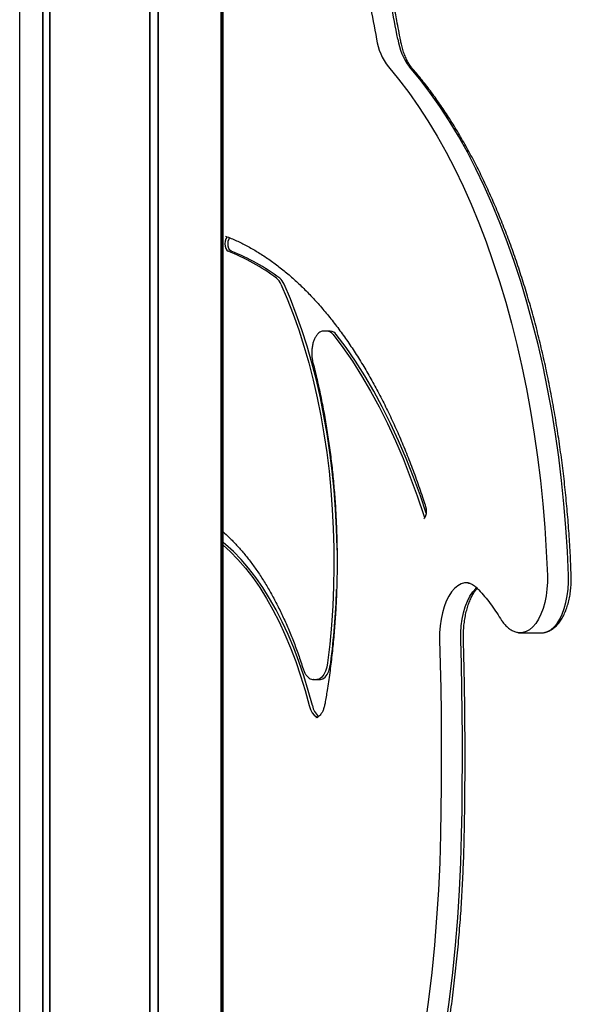
# Model space of a CAD drawing. Units: millimetres. Extents: x 840 to 14158, y 879 to 19626.
# Drawn here: x 9754 to 9979, y 15488 to 15890 of the extents above; entities that cross this region are included whole.
import ezdxf

# ---------------------------------------------------------------- set-up
doc = ezdxf.new("R2010")
doc.units = ezdxf.units.MM
doc.header["$LTSCALE"] = 100

msp = doc.modelspace()

# ---------------------------------------------------------------- linework, layer by layer
at = {"color": 7, "linetype": 'Continuous', "lineweight": 25}
for p, q in [((9806.93, 14060.83), (9806.93, 16192.71)), ((9807.05, 14060.83), (9807.05, 16192.64)), ((9810.29, 14060.83), (9810.29, 16190.85)), ((9810.44, 14060.83), (9810.44, 16190.77)), ((9836.03, 14049.24), (9836.03, 16177.38)), ((9836.52, 14048.82), (9836.52, 16177.21)), ((9836.58, 14048.75), (9836.58, 16177.19)), ((9836.83, 14048.43), (9836.83, 16177.11)), ((9763.22, 15372.83), (9763.22, 16076.3)), ((9763.36, 15372.83), (9763.36, 16076.41)), ((9766.09, 15371.77), (9766.09, 16077.7)), ((9766.18, 15371.66), (9766.18, 16077.72)), ((9753.73, 15344.83), (9753.73, 16047.83)), ((9837.86, 15801.56), (9837.88, 15801.56)), ((9879.4, 15762.78), (9878.1, 15762.78)), ((9880.69, 15762.78), (9879.4, 15762.78)), ((9958.88, 15639.35), (9966.67, 15639.35)), ((9873.9, 15620.3), (9873.78, 15620.3)), ((9873.9, 15620.3), (9875.2, 15620.3)), ((9875.2, 15620.3), (9876.5, 15620.3)), ((9874.79, 15604.76), (9874.89, 15604.76))]:
    msp.add_line(p, q, dxfattribs=at)
at = {"color": 7, "linetype": 'Continuous', "lineweight": 25, "flags": 128}
for points in [[(9896.87, 15896.43), (9897.22, 15894.65), (9897.57, 15892.88), (9897.91, 15891.1), (9898.25, 15889.32), (9898.59, 15887.54), (9898.93, 15885.76), (9899.27, 15883.98), (9899.6, 15882.19)], [(9896.87, 15896.43), (9897.22, 15894.65), (9897.57, 15892.88), (9897.91, 15891.1), (9898.25, 15889.32), (9898.59, 15887.54), (9898.93, 15885.76), (9899.27, 15883.98), (9899.6, 15882.19)], [(9908.26, 15882.19), (9907.93, 15883.98), (9907.59, 15885.76), (9907.25, 15887.54), (9906.91, 15889.32), (9906.57, 15891.1), (9906.23, 15892.88), (9905.88, 15894.65), (9905.53, 15896.43)], [(9908.26, 15882.19), (9907.93, 15883.98), (9907.59, 15885.76), (9907.25, 15887.54), (9906.91, 15889.32), (9906.57, 15891.1), (9906.23, 15892.88), (9905.88, 15894.65), (9905.53, 15896.43)], [(9904.41, 15870.81), (9908.61, 15865.74), (9912.72, 15860.36), (9916.72, 15854.67), (9920.61, 15848.69), (9924.38, 15842.42), (9928.04, 15835.87), (9931.57, 15829.05), (9934.97, 15821.97), (9938.23, 15814.64), (9941.35, 15807.07), (9944.33, 15799.27), (9947.16, 15791.26), (9949.84, 15783.03), (9952.37, 15774.61), (9954.73, 15766.01), (9956.93, 15757.24), (9958.96, 15748.31), (9960.83, 15739.23), (9962.52, 15730.02), (9964.04, 15720.68), (9965.38, 15711.24), (9966.55, 15701.71), (9967.53, 15692.09), (9968.34, 15682.41), (9968.96, 15672.68), (9969.4, 15662.9)], [(9904.41, 15870.81), (9908.61, 15865.74), (9912.72, 15860.36), (9916.72, 15854.67), (9920.61, 15848.69), (9924.38, 15842.42), (9928.04, 15835.87), (9931.57, 15829.05), (9934.97, 15821.97), (9938.23, 15814.64), (9941.35, 15807.07), (9944.33, 15799.27), (9947.16, 15791.26), (9949.84, 15783.03), (9952.37, 15774.61), (9954.73, 15766.01), (9956.93, 15757.24), (9958.96, 15748.31), (9960.83, 15739.23), (9962.52, 15730.02), (9964.04, 15720.68), (9965.38, 15711.24), (9966.55, 15701.71), (9967.53, 15692.09), (9968.34, 15682.41), (9968.96, 15672.68), (9969.4, 15662.9)], [(9978.06, 15662.9), (9977.62, 15672.68), (9977, 15682.41), (9976.19, 15692.09), (9975.21, 15701.71), (9974.04, 15711.24), (9972.7, 15720.68), (9971.18, 15730.02), (9969.49, 15739.23), (9967.62, 15748.31), (9965.59, 15757.24), (9963.39, 15766.01), (9961.03, 15774.61), (9958.5, 15783.03), (9955.83, 15791.26), (9952.99, 15799.27), (9950.01, 15807.07), (9946.89, 15814.64), (9943.63, 15821.97), (9940.23, 15829.05), (9936.7, 15835.87), (9933.04, 15842.42), (9929.27, 15848.69), (9925.38, 15854.67), (9921.38, 15860.36), (9917.27, 15865.74), (9913.07, 15870.81)], [(9978.06, 15662.9), (9977.62, 15672.68), (9977, 15682.41), (9976.19, 15692.09), (9975.21, 15701.71), (9974.04, 15711.24), (9972.7, 15720.68), (9971.18, 15730.02), (9969.49, 15739.23), (9967.62, 15748.31), (9965.59, 15757.24), (9963.39, 15766.01), (9961.03, 15774.61), (9958.5, 15783.03), (9955.83, 15791.26), (9952.99, 15799.27), (9950.01, 15807.07), (9946.89, 15814.64), (9943.63, 15821.97), (9940.23, 15829.05), (9936.7, 15835.87), (9933.04, 15842.42), (9929.27, 15848.69), (9925.38, 15854.67), (9921.38, 15860.36), (9917.27, 15865.74), (9913.07, 15870.81)], [(9838.57, 15801.33), (9838.4, 15801.17), (9837.98, 15800.48), (9837.7, 15799.56), (9837.6, 15798.5), (9837.69, 15797.44), (9837.96, 15796.5), (9838.36, 15795.8), (9838.87, 15795.42)], [(9838.57, 15801.33), (9838.4, 15801.17), (9837.98, 15800.48), (9837.7, 15799.56), (9837.6, 15798.5), (9837.69, 15797.44), (9837.96, 15796.5), (9838.36, 15795.8), (9838.87, 15795.42)], [(9840.17, 15795.42), (9839.66, 15795.8), (9839.25, 15796.5), (9838.99, 15797.44), (9838.9, 15798.5), (9839, 15799.56), (9839.28, 15800.48), (9839.52, 15800.93)], [(9860.49, 15781.96), (9863.06, 15775.96), (9865.49, 15769.72), (9867.77, 15763.26), (9869.89, 15756.59), (9871.86, 15749.74), (9873.67, 15742.71), (9875.31, 15735.51), (9876.79, 15728.17), (9878.09, 15720.7), (9879.21, 15713.12), (9880.16, 15705.45), (9880.92, 15697.69), (9881.5, 15689.87), (9881.91, 15682), (9882.12, 15674.1), (9882.15, 15666.2), (9882, 15658.3), (9881.67, 15650.42), (9881.15, 15642.58), (9880.44, 15634.8), (9879.56, 15627.09)], [(9860.49, 15781.96), (9863.06, 15775.96), (9865.49, 15769.72), (9867.77, 15763.26), (9869.89, 15756.59), (9871.86, 15749.74), (9873.67, 15742.71), (9875.31, 15735.51), (9876.79, 15728.17), (9878.09, 15720.7), (9879.21, 15713.12), (9880.16, 15705.45), (9880.92, 15697.69), (9881.5, 15689.87), (9881.91, 15682), (9882.12, 15674.1), (9882.15, 15666.2), (9882, 15658.3), (9881.67, 15650.42), (9881.15, 15642.58), (9880.44, 15634.8), (9879.56, 15627.09)], [(9883.43, 15673.26), (9883.42, 15674.1), (9883.2, 15682), (9882.8, 15689.87), (9882.22, 15697.69), (9881.45, 15705.45), (9880.51, 15713.12), (9879.39, 15720.7), (9878.09, 15728.17), (9876.61, 15735.51), (9874.97, 15742.71), (9873.16, 15749.74), (9871.19, 15756.59), (9869.07, 15763.26), (9866.79, 15769.72), (9864.36, 15775.96), (9861.78, 15781.96)], [(9881.82, 15761.37), (9885.81, 15756.05), (9889.69, 15750.42), (9893.46, 15744.49), (9897.11, 15738.26), (9900.64, 15731.76), (9904.03, 15724.98), (9907.29, 15717.94), (9910.4, 15710.65), (9913.38, 15703.11), (9916.2, 15695.35), (9918.86, 15687.38)], [(9881.82, 15761.37), (9885.81, 15756.05), (9889.69, 15750.42), (9893.46, 15744.49), (9897.11, 15738.26), (9900.64, 15731.76), (9904.03, 15724.98), (9907.29, 15717.94), (9910.4, 15710.65), (9913.38, 15703.11), (9916.2, 15695.35), (9918.86, 15687.38)], [(9919.87, 15688.27), (9917.49, 15695.35), (9914.67, 15703.11), (9911.7, 15710.65), (9908.59, 15717.94), (9905.33, 15724.98), (9901.94, 15731.76), (9898.41, 15738.26), (9894.76, 15744.49), (9890.99, 15750.42), (9887.11, 15756.05), (9883.12, 15761.37)], [(9918.86, 15687.38), (9919.23, 15686.59), (9919.32, 15686.45)], [(9918.86, 15687.38), (9919.23, 15686.59), (9919.32, 15686.45)], [(9873.39, 15609.64), (9871.7, 15615.84), (9869.86, 15621.86), (9867.86, 15627.69), (9865.73, 15633.32), (9863.46, 15638.73), (9861.06, 15643.9), (9858.53, 15648.83), (9855.88, 15653.5), (9853.12, 15657.9), (9850.25, 15662.03), (9847.29, 15665.86), (9844.23, 15669.39), (9841.09, 15672.61), (9837.87, 15675.52), (9836.83, 15676.38)], [(9836.83, 15675.3), (9839.79, 15672.61), (9842.93, 15669.39), (9845.99, 15665.86), (9848.95, 15662.03), (9851.82, 15657.9), (9854.58, 15653.5), (9857.23, 15648.83), (9859.76, 15643.9), (9862.16, 15638.73), (9864.43, 15633.32), (9866.56, 15627.69), (9868.56, 15621.86), (9870.4, 15615.84), (9872.09, 15609.64)], [(9836.83, 15675.3), (9839.79, 15672.61), (9842.93, 15669.39), (9845.99, 15665.86), (9848.95, 15662.03), (9851.82, 15657.9), (9854.58, 15653.5), (9857.23, 15648.83), (9859.76, 15643.9), (9862.16, 15638.73), (9864.43, 15633.32), (9866.56, 15627.69), (9868.56, 15621.86), (9870.4, 15615.84), (9872.09, 15609.64)], [(9969.4, 15662.9), (9969.4, 15660.05), (9969.23, 15657.23), (9968.87, 15654.48), (9968.34, 15651.84), (9967.64, 15649.36), (9966.79, 15647.08), (9965.79, 15645.04), (9964.68, 15643.27), (9963.46, 15641.81), (9962.15, 15640.68), (9960.78, 15639.9), (9959.38, 15639.47), (9957.95, 15639.41), (9957.23, 15639.53)], [(9969.4, 15662.9), (9969.4, 15660.05), (9969.23, 15657.23), (9968.87, 15654.48), (9968.34, 15651.84), (9967.64, 15649.36), (9966.79, 15647.08), (9965.79, 15645.04), (9964.68, 15643.27), (9963.46, 15641.81), (9962.15, 15640.68), (9960.78, 15639.9), (9959.38, 15639.47), (9957.95, 15639.41), (9957.33, 15639.51)], [(9967.96, 15639.46), (9968.04, 15639.47), (9969.44, 15639.9), (9970.81, 15640.68), (9972.12, 15641.81), (9973.34, 15643.27), (9974.45, 15645.04), (9975.45, 15647.08), (9976.3, 15649.36), (9977, 15651.84), (9977.53, 15654.48), (9977.89, 15657.23), (9978.06, 15660.05), (9978.06, 15662.9)], [(9968.17, 15639.49), (9969.44, 15639.9), (9970.81, 15640.68), (9972.12, 15641.81), (9973.34, 15643.27), (9974.45, 15645.04), (9975.45, 15647.08), (9976.3, 15649.36), (9977, 15651.84), (9977.53, 15654.48), (9977.89, 15657.23), (9978.06, 15660.05), (9978.06, 15662.9)], [(9937.45, 15659.73), (9936.99, 15659.8), (9935.56, 15659.78), (9934.15, 15659.39), (9932.77, 15658.64), (9931.46, 15657.54), (9930.22, 15656.1), (9929.09, 15654.36), (9928.08, 15652.35), (9927.21, 15650.08), (9926.49, 15647.62), (9925.94, 15644.98), (9925.56, 15642.23), (9925.37, 15639.4), (9925.35, 15636.55)], [(9937.45, 15659.73), (9936.99, 15659.8), (9935.56, 15659.78), (9934.15, 15659.39), (9932.77, 15658.64), (9931.46, 15657.54), (9930.22, 15656.1), (9929.09, 15654.36), (9928.08, 15652.35), (9927.21, 15650.08), (9926.49, 15647.62), (9925.94, 15644.98), (9925.56, 15642.23), (9925.37, 15639.4), (9925.35, 15636.55)], [(9934.01, 15636.55), (9934.03, 15639.4), (9934.22, 15642.23), (9934.6, 15644.98), (9935.15, 15647.62), (9935.87, 15650.08), (9936.74, 15652.35), (9937.75, 15654.36), (9938.88, 15656.1), (9940.12, 15657.54), (9940.49, 15657.89)], [(9934.01, 15636.55), (9934.03, 15639.4), (9934.22, 15642.23), (9934.6, 15644.98), (9935.15, 15647.62), (9935.87, 15650.08), (9936.74, 15652.35), (9937.75, 15654.36), (9938.88, 15656.1), (9940.12, 15657.54), (9940.49, 15657.89)], [(9925.35, 15636.55), (9925.61, 15626.6), (9925.8, 15616.64), (9925.93, 15606.68), (9926, 15596.72), (9926.02, 15586.76), (9925.97, 15576.79), (9925.87, 15566.83), (9925.71, 15556.87)], [(9925.35, 15636.55), (9925.61, 15626.6), (9925.8, 15616.64), (9925.93, 15606.68), (9926, 15596.72), (9926.02, 15586.76), (9925.97, 15576.79), (9925.87, 15566.83), (9925.71, 15556.87)], [(9934.37, 15556.87), (9934.53, 15566.83), (9934.63, 15576.79), (9934.68, 15586.76), (9934.66, 15596.72), (9934.59, 15606.68), (9934.46, 15616.64), (9934.27, 15626.6), (9934.01, 15636.55)], [(9934.37, 15556.87), (9934.53, 15566.83), (9934.63, 15576.79), (9934.68, 15586.76), (9934.66, 15596.72), (9934.59, 15606.68), (9934.46, 15616.64), (9934.27, 15626.6), (9934.01, 15636.55)], [(9879.56, 15627.09), (9879.23, 15625.31), (9878.72, 15623.7), (9878.06, 15622.35), (9877.27, 15621.31), (9876.38, 15620.62), (9875.44, 15620.31), (9875.2, 15620.3)], [(9879.56, 15627.09), (9879.23, 15625.31), (9878.72, 15623.7), (9878.06, 15622.35), (9877.27, 15621.31), (9876.38, 15620.62), (9875.44, 15620.31), (9875.2, 15620.3)], [(9876.5, 15620.3), (9876.74, 15620.31), (9877.68, 15620.62), (9878.56, 15621.31), (9879.36, 15622.35), (9880.02, 15623.7), (9880.53, 15625.31), (9880.86, 15627.09)], [(9872.09, 15609.64), (9872.61, 15608.05), (9873.29, 15606.71), (9874.09, 15605.69), (9874.99, 15605.03), (9875.6, 15604.81)], [(9872.09, 15609.64), (9872.61, 15608.05), (9873.29, 15606.71), (9874.09, 15605.69), (9874.99, 15605.03), (9875.6, 15604.81)], [(9925.71, 15556.87), (9925.39, 15545.51), (9924.87, 15534.18), (9924.15, 15522.89), (9923.23, 15511.66), (9922.11, 15500.5), (9920.79, 15489.43), (9919.28, 15478.46), (9917.58, 15467.6), (9915.69, 15456.87)], [(9925.71, 15556.87), (9925.39, 15545.51), (9924.87, 15534.18), (9924.15, 15522.89), (9923.23, 15511.66), (9922.11, 15500.5), (9920.79, 15489.43), (9919.28, 15478.46), (9917.58, 15467.6), (9915.69, 15456.87)], [(9924.35, 15456.87), (9926.24, 15467.6), (9927.94, 15478.46), (9929.45, 15489.43), (9930.77, 15500.5), (9931.89, 15511.66), (9932.81, 15522.89), (9933.53, 15534.18), (9934.05, 15545.51), (9934.37, 15556.87)], [(9924.35, 15456.87), (9926.24, 15467.6), (9927.94, 15478.46), (9929.45, 15489.43), (9930.77, 15500.5), (9931.89, 15511.66), (9932.81, 15522.89), (9933.53, 15534.18), (9934.05, 15545.51), (9934.37, 15556.87)]]:
    msp.add_lwpolyline(points, dxfattribs=at)
at = {"color": 7, "linetype": 'Continuous', "lineweight": 25}
for centre, radius, start, end in [((9923.89, 15885.75), 24.55, 188.3351, 217.4916), ((9932.55, 15885.75), 24.55, 188.3354, 217.4923), ((9809.41, 15719.08), 81.82, 52.9519, 68.8967), ((9810.71, 15719.08), 81.82, 52.9519, 68.8967), ((9854.84, 15779.68), 6.09, 22.0152, 50.6018), ((9856.14, 15779.68), 6.09, 22.0152, 50.6018), ((9879.18, 15759.64), 3.15, 33.2812, 86.1473), ((9880.48, 15759.64), 3.15, 33.2842, 86.1468), ((9554.46, 15668.31), 329, 352.8017, 358.0452), ((9880.63, 15610.9), 7.35, 189.8648, 230.813)]:
    msp.add_arc(centre, radius, start, end, dxfattribs=at)
for points, knots in [([(9909.39, 15881.71), (9908.89, 15884.38), (9908, 15889.13), (9907.07, 15893.86), (9906.67, 15895.92)], [0, 0, 0, 0, 0.562587, 1, 1, 1, 1]), ([(9914.17, 15870.21), (9914, 15870.41), (9913.51, 15871), (9912.72, 15872.19), (9911.83, 15873.84), (9911.01, 15875.74), (9910.3, 15877.84), (9909.76, 15879.86), (9909.5, 15881.18), (9909.39, 15881.71)], [0, 0, 0, 0, 0.084584, 0.244838, 0.405564, 0.567185, 0.729965, 0.893812, 1, 1, 1, 1]), ([(9979.15, 15662.8), (9979.08, 15664.39), (9978.91, 15669), (9978.5, 15676.6), (9977.86, 15685.6), (9977.06, 15694.54), (9976.11, 15703.43), (9975, 15712.24), (9973.74, 15720.98), (9972.32, 15729.62), (9970.76, 15738.16), (9969.05, 15746.58), (9967.19, 15754.89), (9965.19, 15763.06), (9963.04, 15771.09), (9960.75, 15778.97), (9958.33, 15786.68), (9955.77, 15794.23), (9953.08, 15801.59), (9950.27, 15808.77), (9947.32, 15815.75), (9944.26, 15822.52), (9941.08, 15829.09), (9937.78, 15835.43), (9934.36, 15841.53), (9930.85, 15847.41), (9927.22, 15853.04), (9923.5, 15858.41), (9919.68, 15863.53), (9916.56, 15867.42), (9914.7, 15869.59), (9914.17, 15870.21)], [0, 0, 0, 0, 0.018829, 0.054586, 0.090344, 0.126103, 0.161865, 0.197627, 0.233394, 0.269162, 0.304935, 0.34071, 0.37649, 0.412274, 0.448064, 0.483859, 0.519658, 0.555465, 0.591278, 0.627097, 0.662924, 0.698757, 0.734599, 0.770446, 0.806301, 0.842162, 0.878028, 0.913899, 0.949772, 0.985643, 1, 1, 1, 1]), ([(9837.88, 15801.56), (9838.64, 15801.26), (9840.84, 15800.41), (9844.46, 15798.75), (9848.73, 15796.5), (9852.95, 15793.93), (9857.13, 15791.07), (9861.26, 15787.91), (9865.33, 15784.46), (9869.33, 15780.72), (9873.27, 15776.7), (9877.13, 15772.4), (9880.92, 15767.83), (9884.63, 15762.99), (9888.24, 15757.89), (9891.77, 15752.53), (9895.2, 15746.93), (9898.53, 15741.08), (9901.75, 15735), (9904.87, 15728.69), (9907.87, 15722.16), (9910.75, 15715.42), (9913.52, 15708.49), (9916.16, 15701.35), (9918.18, 15695.48), (9919.31, 15691.97), (9919.64, 15690.96)], [0, 0, 0, 0, 0.022901, 0.066641, 0.110356, 0.15404, 0.197697, 0.24133, 0.284943, 0.328541, 0.372126, 0.415702, 0.459272, 0.502838, 0.546402, 0.589967, 0.63353, 0.677096, 0.720662, 0.764232, 0.807804, 0.851378, 0.894955, 0.938536, 0.982118, 1, 1, 1, 1]), ([(9878.02, 15762.76), (9877.96, 15762.77), (9877.59, 15762.81), (9876.89, 15762.57), (9876.01, 15762.07), (9875.22, 15761.28), (9874.51, 15760.23), (9873.93, 15758.94), (9873.48, 15757.46), (9873.19, 15755.85), (9873.07, 15754.17), (9873.12, 15752.49), (9873.3, 15751.03), (9873.5, 15750.19), (9873.58, 15749.85)], [0, 0, 0, 0, 0.01402, 0.098279, 0.182426, 0.270728, 0.364251, 0.460501, 0.556695, 0.652275, 0.747413, 0.842404, 0.937539, 1, 1, 1, 1]), ([(9873.58, 15749.85), (9873.87, 15748.69), (9874.73, 15745.31), (9876.05, 15739.62), (9877.48, 15732.74), (9878.76, 15725.75), (9879.89, 15718.65), (9880.87, 15711.46), (9881.69, 15704.19), (9882.36, 15696.86), (9882.88, 15689.48), (9883.24, 15682.06), (9883.44, 15674.62), (9883.49, 15667.17), (9883.38, 15659.72), (9883.11, 15652.29), (9882.68, 15644.88), (9882.1, 15637.52), (9881.36, 15630.22), (9880.46, 15622.98), (9879.52, 15616.45), (9878.82, 15612.36), (9878.53, 15610.63)], [0, 0, 0, 0, 0.027301, 0.079193, 0.131091, 0.182992, 0.234896, 0.286803, 0.338714, 0.390626, 0.442539, 0.494454, 0.54637, 0.598286, 0.650203, 0.702119, 0.754036, 0.805949, 0.857861, 0.909773, 0.961683, 1, 1, 1, 1]), ([(9919.64, 15690.96), (9919.68, 15690.81), (9919.8, 15690.4), (9919.92, 15689.58), (9919.92, 15688.56), (9919.79, 15687.59), (9919.53, 15686.77), (9919.21, 15686.21), (9918.93, 15685.96), (9918.88, 15685.95), (9918.86, 15685.95), (9918.86, 15685.95)], [0, 0, 0, 0, 0.067895, 0.198756, 0.331726, 0.465166, 0.596292, 0.723071, 0.845282, 0.969187, 1, 1, 1, 1]), ([(9836.83, 15680.68), (9837.68, 15679.92), (9839.56, 15678.25), (9842.41, 15675.32), (9845.36, 15671.96), (9848.23, 15668.32), (9851.01, 15664.42), (9853.71, 15660.26), (9856.31, 15655.86), (9858.8, 15651.22), (9861.19, 15646.36), (9863.47, 15641.28), (9865.62, 15635.98), (9867.68, 15630.47), (9868.94, 15626.63), (9869.58, 15624.69)], [0, 0, 0, 0, 0.064406, 0.142294, 0.220146, 0.297976, 0.375796, 0.45361, 0.531427, 0.609249, 0.687079, 0.764919, 0.842771, 0.920633, 1, 1, 1, 1]), ([(9968.15, 15639.53), (9968.41, 15639.57), (9969.17, 15639.7), (9970.4, 15640.23), (9971.8, 15641.09), (9973.12, 15642.25), (9974.36, 15643.69), (9975.49, 15645.41), (9976.49, 15647.37), (9977.35, 15649.53), (9978.04, 15651.86), (9978.58, 15654.31), (9978.95, 15656.86), (9979.15, 15659.46), (9979.19, 15661.45), (9979.15, 15662.56), (9979.15, 15662.8)], [0, 0, 0, 0, 0.03425, 0.104238, 0.176003, 0.250773, 0.328872, 0.409566, 0.49154, 0.573569, 0.655183, 0.736329, 0.817088, 0.897587, 0.977959, 1, 1, 1, 1]), ([(9935.1, 15636.47), (9935.09, 15636.93), (9935.07, 15638.28), (9935.14, 15640.52), (9935.37, 15643.14), (9935.74, 15645.68), (9936.25, 15648.1), (9936.89, 15650.36), (9937.63, 15652.43), (9938.47, 15654.28), (9939.38, 15655.86), (9940.14, 15656.97), (9940.59, 15657.44), (9940.72, 15657.58)], [0, 0, 0, 0, 0.0533454, 0.1556076, 0.2578298, 0.359853, 0.4615479, 0.5627704, 0.6633996, 0.7632978, 0.8623712, 0.960644, 1, 1, 1, 1]), ([(9936.74, 15659.77), (9936.83, 15659.78), (9937.06, 15659.81), (9937.3, 15659.74), (9937.45, 15659.7)], [0, 0, 0, 0, 0.371064, 1, 1, 1, 1]), ([(9937.45, 15659.7), (9937.59, 15659.68), (9937.99, 15659.61), (9938.71, 15659.27), (9939.48, 15658.76), (9939.95, 15658.33), (9940.11, 15658.18)], [0, 0, 0, 0, 0.184658, 0.517185, 0.832403, 1, 1, 1, 1]), ([(9940.11, 15658.18), (9940.53, 15657.76), (9941.76, 15656.56), (9943.75, 15654.36), (9946.05, 15651.48), (9948.22, 15648.43), (9949.59, 15646.24), (9950.24, 15645.19)], [0, 0, 0, 0, 0.1181185, 0.3436474, 0.5689493, 0.7940734, 1, 1, 1, 1]), ([(9950.24, 15645.19), (9950.44, 15644.87), (9951.02, 15643.94), (9952.1, 15642.59), (9953.48, 15641.3), (9954.91, 15640.36), (9956.18, 15639.76), (9957, 15639.61), (9957.32, 15639.55)], [0, 0, 0, 0, 0.1112, 0.322636, 0.533306, 0.715599, 0.890423, 1, 1, 1, 1]), ([(9957.32, 15639.55), (9957.54, 15639.49), (9958.05, 15639.35), (9958.57, 15639.38), (9958.86, 15639.39)], [0, 0, 0, 0, 0.439518, 1, 1, 1, 1]), ([(9966.73, 15639.39), (9966.94, 15639.38), (9967.43, 15639.35), (9967.89, 15639.47), (9968.15, 15639.53)], [0, 0, 0, 0, 0.445943, 1, 1, 1, 1]), ([(9935.46, 15556.93), (9935.51, 15559.78), (9935.65, 15568.05), (9935.78, 15581.75), (9935.77, 15598.02), (9935.61, 15614.29), (9935.36, 15627.11), (9935.16, 15634.49), (9935.1, 15636.47)], [0, 0, 0, 0, 0.10763, 0.312089, 0.516552, 0.721011, 0.925475, 1, 1, 1, 1]), ([(9869.58, 15624.69), (9869.66, 15624.44), (9869.91, 15623.71), (9870.44, 15622.63), (9871.19, 15621.6), (9872.02, 15620.87), (9872.88, 15620.42), (9873.47, 15620.35), (9873.75, 15620.32)], [0, 0, 0, 0, 0.103577, 0.302039, 0.503098, 0.684072, 0.854496, 1, 1, 1, 1]), ([(9878.53, 15610.63), (9878.48, 15610.35), (9878.33, 15609.56), (9877.97, 15608.35), (9877.45, 15607.09), (9876.85, 15606.09), (9876.21, 15605.36), (9875.57, 15604.93), (9875.14, 15604.75), (9874.91, 15604.78), (9874.86, 15604.78)], [0, 0, 0, 0, 0.0780675, 0.2270011, 0.3749144, 0.5212788, 0.6661332, 0.8107575, 0.9588254, 1, 1, 1, 1]), ([(9925.48, 15457.35), (9925.79, 15459.01), (9926.67, 15463.83), (9928.02, 15471.89), (9929.48, 15481.54), (9930.78, 15491.29), (9931.93, 15501.11), (9932.93, 15510.99), (9933.77, 15520.93), (9934.45, 15530.92), (9934.97, 15540.95), (9935.29, 15549.62), (9935.41, 15554.95), (9935.46, 15556.93)], [0, 0, 0, 0, 0.052063, 0.150948, 0.249831, 0.348709, 0.44758, 0.546446, 0.645309, 0.744167, 0.843024, 0.94188, 1, 1, 1, 1])]:
    msp.add_open_spline(points, degree=3, knots=knots, dxfattribs=at)

doc.saveas('drawing.dxf')
